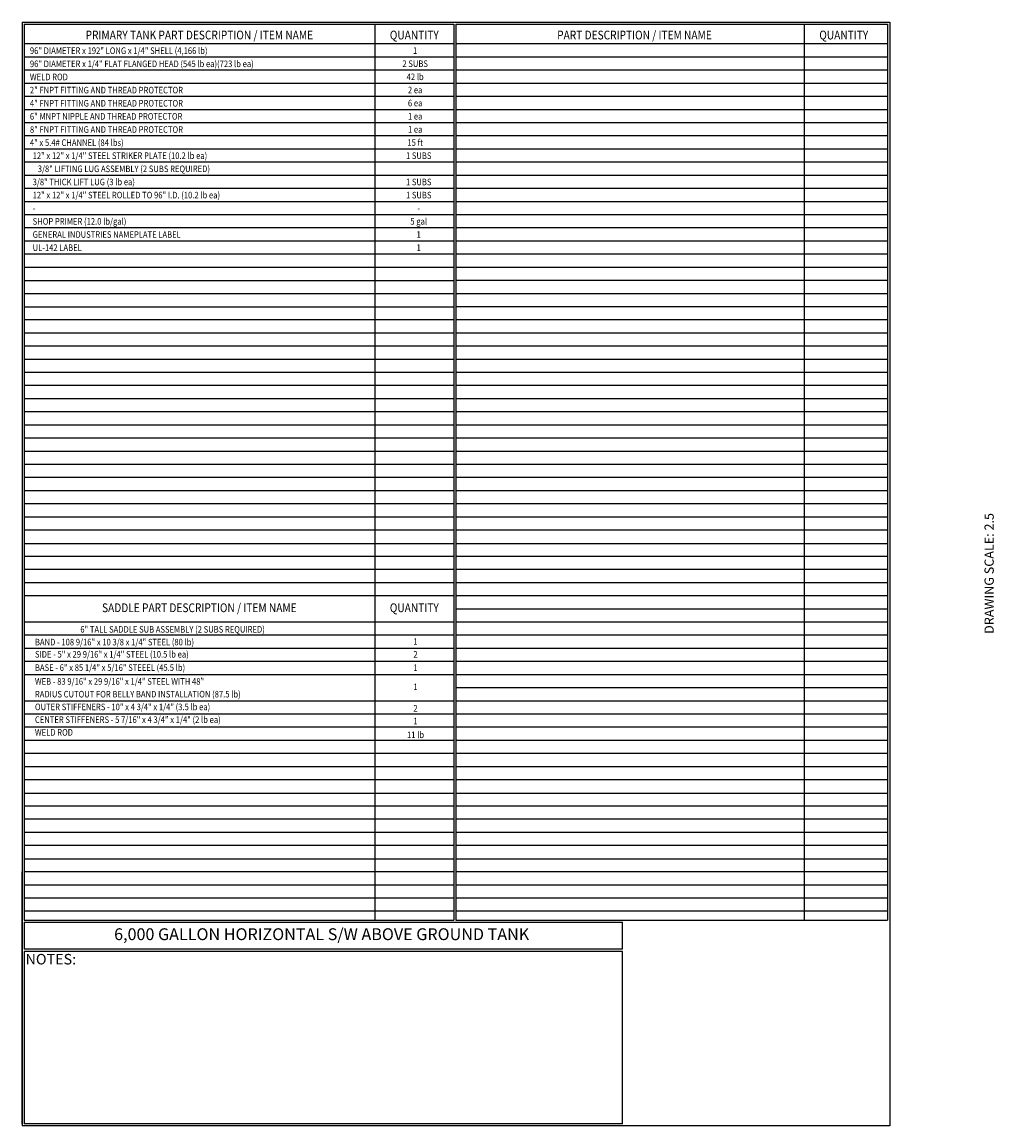
# Model space of a CAD drawing. Units: inches. Extents: x -1060 to 1940, y 0 to 661.
# Drawn here: x -530 to -3, y 0 to 599 of the extents above; entities that cross this region are included whole.
import ezdxf
from ezdxf.enums import TextEntityAlignment as Align

# ---------------------------------------------------------------- set-up
doc = ezdxf.new("R2010")
doc.units = ezdxf.units.IN
doc.header["$LTSCALE"] = 30
doc.header["$MEASUREMENT"] = 0
doc.layers.add('BOM', color=7, linetype='Continuous')
doc.layers.add('Title Block', color=9, linetype='Continuous')
doc.styles.add('BOLD2', font='arial.ttf', dxfattribs={"width": 1.25})
doc.styles.add('SMOOTH', font='ROMANS', dxfattribs={"width": 0.85})

msp = doc.modelspace()

# ---------------------------------------------------------------- linework, layer by layer
at = {"layer": 'BOM', "color": 9}
for p, q in [((-529.75, 598.50032), (-529.75, 0)), ((-529.75, 598.50032), (-59.5, 598.50032)), ((-528.5625, 597.31282), (-528.5625, 111.62532)), ((-528.5625, 597.31282), (-295.8125, 597.31282)), ((-528.5625, 597.31282), (-295.8125, 597.31282)), ((-338.5625, 597.31282), (-338.5625, 111.62532)), ((-295.8125, 597.31282), (-295.8125, 111.62532)), ((-294.625, 597.31282), (-294.625, 451.25032)), ((-294.625, 597.31282), (-294.625, 451.25032)), ((-294.625, 597.31282), (-60.6875, 597.31282)), ((-294.625, 597.31282), (-60.6875, 597.31282)), ((-294.625, 597.31282), (-294.625, 451.25032)), ((-105.8125, 597.31282), (-105.8125, 111.62532)), ((-60.6875, 597.31282), (-60.6875, 111.62532)), ((-59.5, 598.50032), (-59.5, 0)), ((-59.5, 596.12532), (-59.5, 451.25032)), ((-59.5, 596.12532), (-59.5, 451.25032)), ((-59.5, 596.12532), (-59.5, 451.25032)), ((-295.8125, 586.62532), (-528.5625, 586.62532)), ((-60.6875, 586.62532), (-294.625, 586.62532)), ((-295.8125, 579.50032), (-528.5625, 579.50032)), ((-60.6875, 579.50032), (-294.625, 579.50032)), ((-295.8125, 572.37532), (-528.5625, 572.37532)), ((-60.6875, 572.37532), (-294.625, 572.37532)), ((-295.8125, 565.25032), (-528.5625, 565.25032)), ((-60.6875, 565.25032), (-294.625, 565.25032)), ((-295.8125, 558.12532), (-528.5625, 558.12532)), ((-60.6875, 558.12532), (-294.625, 558.12532)), ((-295.8125, 551.00032), (-528.5625, 551.00032)), ((-60.6875, 551.00032), (-294.625, 551.00032)), ((-295.8125, 543.87532), (-528.5625, 543.87532)), ((-60.6875, 543.87532), (-294.625, 543.87532)), ((-295.8125, 536.75032), (-528.5625, 536.75032)), ((-60.6875, 536.75032), (-294.625, 536.75032)), ((-295.8125, 529.62532), (-528.5625, 529.62532)), ((-60.6875, 529.62532), (-294.625, 529.62532)), ((-295.8125, 522.50032), (-528.5625, 522.50032)), ((-60.6875, 522.50032), (-294.625, 522.50032)), ((-295.8125, 515.37532), (-528.5625, 515.37532)), ((-60.6875, 515.37532), (-294.625, 515.37532)), ((-295.8125, 508.25032), (-528.5625, 508.25032)), ((-60.6875, 508.25032), (-294.625, 508.25032)), ((-295.8125, 501.12532), (-528.5625, 501.12532)), ((-60.6875, 501.12532), (-294.625, 501.12532)), ((-295.8125, 494.00032), (-528.5625, 494.00032)), ((-60.6875, 494.00032), (-294.625, 494.00032)), ((-295.8125, 486.87532), (-528.5625, 486.87532)), ((-60.6875, 486.87532), (-294.625, 486.87532)), ((-295.8125, 479.75032), (-528.5625, 479.75032)), ((-60.6875, 479.75032), (-294.625, 479.75032)), ((-295.8125, 472.62532), (-528.5625, 472.62532)), ((-60.6875, 472.62532), (-294.625, 472.62532)), ((-295.8125, 465.50032), (-528.5625, 465.50032)), ((-295.8125, 465.50032), (-528.5625, 465.50032)), ((-60.6875, 465.50032), (-294.625, 465.50032)), ((-60.6875, 465.50032), (-294.625, 465.50032)), ((-528.5625, 458.37532), (-295.8125, 458.37532)), ((-60.6875, 458.37532), (-294.625, 458.37532)), ((-60.6875, 458.37532), (-294.625, 458.37532)), ((-528.5625, 451.25032), (-295.8125, 451.25032)), ((-528.5625, 451.25032), (-295.8125, 451.25032)), ((-528.5625, 451.25032), (-295.8125, 451.25032)), ((-527.375, 451.25032), (-295.8125, 451.25032)), ((-527.375, 451.25032), (-295.8125, 451.25032)), ((-527.375, 451.25032), (-295.8125, 451.25032)), ((-294.625, 451.25032), (-294.625, 111.62532)), ((-294.625, 451.25032), (-60.6875, 451.25032)), ((-294.625, 451.25032), (-60.6875, 451.25032)), ((-294.625, 451.25032), (-60.6875, 451.25032)), ((-294.625, 451.25032), (-60.6875, 451.25032)), ((-294.625, 451.25032), (-60.6875, 451.25032)), ((-294.625, 451.25032), (-60.6875, 451.25032)), ((-59.5, 448.87532), (-59.5, 304.00032)), ((-528.5625, 444.12532), (-295.8125, 444.12532)), ((-528.5625, 444.12532), (-295.8125, 444.12532)), ((-528.5625, 444.12532), (-295.8125, 444.12532)), ((-528.5625, 444.12532), (-295.8125, 444.12532)), ((-528.5625, 444.12532), (-295.8125, 444.12532)), ((-60.6875, 444.12532), (-294.625, 444.12532)), ((-60.6875, 444.12532), (-294.625, 444.12532)), ((-60.6875, 444.12532), (-294.625, 444.12532)), ((-60.6875, 444.12532), (-294.625, 444.12532)), ((-60.6875, 444.12532), (-294.625, 444.12532)), ((-295.8125, 437.00032), (-528.5625, 437.00032)), ((-295.8125, 437.00032), (-528.5625, 437.00032)), ((-295.8125, 437.00032), (-528.5625, 437.00032)), ((-295.8125, 437.00032), (-528.5625, 437.00032)), ((-295.8125, 437.00032), (-528.5625, 437.00032)), ((-295.8125, 437.00032), (-528.5625, 437.00032)), ((-60.6875, 437.00032), (-294.625, 437.00032)), ((-60.6875, 437.00032), (-294.625, 437.00032)), ((-60.6875, 437.00032), (-294.625, 437.00032)), ((-60.6875, 437.00032), (-294.625, 437.00032)), ((-60.6875, 437.00032), (-294.625, 437.00032)), ((-60.6875, 437.00032), (-294.625, 437.00032)), ((-295.8125, 429.87532), (-528.5625, 429.87532)), ((-295.8125, 429.87532), (-528.5625, 429.87532)), ((-295.8125, 429.87532), (-528.5625, 429.87532)), ((-295.8125, 429.87532), (-528.5625, 429.87532)), ((-295.8125, 429.87532), (-528.5625, 429.87532)), ((-295.8125, 429.87532), (-528.5625, 429.87532)), ((-60.6875, 429.87532), (-294.625, 429.87532)), ((-60.6875, 429.87532), (-294.625, 429.87532)), ((-60.6875, 429.87532), (-294.625, 429.87532)), ((-60.6875, 429.87532), (-294.625, 429.87532)), ((-60.6875, 429.87532), (-294.625, 429.87532)), ((-60.6875, 429.87532), (-294.625, 429.87532)), ((-295.8125, 422.75032), (-528.5625, 422.75032)), ((-295.8125, 422.75032), (-528.5625, 422.75032)), ((-295.8125, 422.75032), (-528.5625, 422.75032)), ((-295.8125, 422.75032), (-528.5625, 422.75032)), ((-295.8125, 422.75032), (-528.5625, 422.75032)), ((-295.8125, 422.75032), (-528.5625, 422.75032)), ((-295.8125, 422.75032), (-528.5625, 422.75032)), ((-60.6875, 422.75032), (-294.625, 422.75032)), ((-60.6875, 422.75032), (-294.625, 422.75032)), ((-60.6875, 422.75032), (-294.625, 422.75032)), ((-60.6875, 422.75032), (-294.625, 422.75032)), ((-60.6875, 422.75032), (-294.625, 422.75032)), ((-60.6875, 422.75032), (-294.625, 422.75032)), ((-60.6875, 422.75032), (-294.625, 422.75032)), ((-295.8125, 415.62532), (-528.5625, 415.62532)), ((-295.8125, 415.62532), (-528.5625, 415.62532)), ((-295.8125, 415.62532), (-528.5625, 415.62532)), ((-295.8125, 415.62532), (-528.5625, 415.62532)), ((-60.6875, 415.62532), (-294.625, 415.62532)), ((-60.6875, 415.62532), (-294.625, 415.62532)), ((-60.6875, 415.62532), (-294.625, 415.62532)), ((-60.6875, 415.62532), (-294.625, 415.62532)), ((-295.8125, 408.50032), (-528.5625, 408.50032)), ((-60.6875, 408.50032), (-294.625, 408.50032)), ((-295.8125, 401.37532), (-528.5625, 401.37532)), ((-60.6875, 401.37532), (-294.625, 401.37532)), ((-295.8125, 394.25032), (-528.5625, 394.25032)), ((-60.6875, 394.25032), (-294.625, 394.25032)), ((-295.8125, 387.12532), (-528.5625, 387.12532)), ((-60.6875, 387.12532), (-294.625, 387.12532)), ((-295.8125, 380.00032), (-528.5625, 380.00032)), ((-60.6875, 380.00032), (-294.625, 380.00032)), ((-295.8125, 372.87532), (-528.5625, 372.87532)), ((-60.6875, 372.87532), (-294.625, 372.87532)), ((-295.8125, 365.75032), (-528.5625, 365.75032)), ((-60.6875, 365.75032), (-294.625, 365.75032)), ((-295.8125, 358.62532), (-528.5625, 358.62532)), ((-60.6875, 358.62532), (-294.625, 358.62532)), ((-295.8125, 351.50032), (-528.5625, 351.50032)), ((-60.6875, 351.50032), (-294.625, 351.50032)), ((-295.8125, 344.37532), (-528.5625, 344.37532)), ((-60.6875, 344.37532), (-294.625, 344.37532)), ((-295.8125, 337.25032), (-528.5625, 337.25032)), ((-60.6875, 337.25032), (-294.625, 337.25032)), ((-295.8125, 330.12532), (-528.5625, 330.12532)), ((-60.6875, 330.12532), (-294.625, 330.12532)), ((-295.8125, 323.00032), (-528.5625, 323.00032)), ((-60.6875, 323.00032), (-294.625, 323.00032)), ((-528.5625, 315.87532), (-295.8125, 315.87532)), ((-527.375, 315.87532), (-295.8125, 315.87532)), ((-294.625, 315.87532), (-60.6875, 315.87532)), ((-294.625, 315.87532), (-60.6875, 315.87532)), ((-295.8125, 308.75032), (-528.5625, 308.75032)), ((-60.6875, 308.75032), (-294.625, 308.75032)), ((-295.8125, 301.62532), (-528.5625, 301.62532)), ((-60.6875, 301.62532), (-294.625, 301.62532)), ((-295.8125, 294.50032), (-528.5625, 294.50032)), ((-60.6875, 294.50032), (-294.625, 294.50032)), ((-295.8125, 287.37532), (-528.5625, 287.37532)), ((-60.6875, 287.37532), (-294.625, 287.37532)), ((-60.6875, 280.25032), (-294.625, 280.25032)), ((-295.8125, 273.12532), (-528.5625, 273.12532)), ((-60.6875, 273.12532), (-294.625, 273.12532)), ((-295.8125, 266.00032), (-528.5625, 266.00032)), ((-60.6875, 266.00032), (-294.625, 266.00032)), ((-295.8125, 258.87532), (-528.5625, 258.87532)), ((-60.6875, 258.87532), (-294.625, 258.87532)), ((-295.8125, 251.75032), (-528.5625, 251.75032)), ((-60.6875, 251.75032), (-294.625, 251.75032)), ((-295.8125, 244.62532), (-528.5625, 244.62532)), ((-60.6875, 244.62532), (-294.625, 244.62532)), ((-60.6875, 237.50032), (-294.625, 237.50032)), ((-295.8125, 230.37532), (-528.5625, 230.37532)), ((-60.6875, 230.37532), (-294.625, 230.37532)), ((-295.8125, 223.25032), (-528.5625, 223.25032)), ((-60.6875, 223.25032), (-294.625, 223.25032)), ((-295.8125, 216.12532), (-528.5625, 216.12532)), ((-60.6875, 216.12532), (-294.625, 216.12532)), ((-295.8125, 209.00032), (-528.5625, 209.00032)), ((-60.6875, 209.00032), (-294.625, 209.00032)), ((-295.8125, 201.87532), (-528.5625, 201.87532)), ((-60.6875, 201.87532), (-294.625, 201.87532)), ((-295.8125, 194.75032), (-528.5625, 194.75032)), ((-60.6875, 194.75032), (-294.625, 194.75032)), ((-295.8125, 187.62532), (-528.5625, 187.62532)), ((-60.6875, 187.62532), (-294.625, 187.62532)), ((-528.5625, 180.50032), (-295.8125, 180.50032)), ((-527.375, 180.50032), (-295.8125, 180.50032)), ((-294.625, 180.50032), (-60.6875, 180.50032)), ((-294.625, 180.50032), (-60.6875, 180.50032)), ((-295.8125, 173.37532), (-528.5625, 173.37532)), ((-60.6875, 173.37532), (-294.625, 173.37532)), ((-295.8125, 166.25032), (-528.5625, 166.25032)), ((-60.6875, 166.25032), (-294.625, 166.25032)), ((-295.8125, 159.12532), (-528.5625, 159.12532)), ((-60.6875, 159.12532), (-294.625, 159.12532)), ((-295.8125, 152.00032), (-528.5625, 152.00032)), ((-60.6875, 152.00032), (-294.625, 152.00032)), ((-528.5625, 144.87532), (-295.8125, 144.87532)), ((-527.375, 144.87532), (-295.8125, 144.87532)), ((-294.625, 144.87532), (-60.6875, 144.87532)), ((-294.625, 144.87532), (-60.6875, 144.87532)), ((-529.75, 1.1875), (-529.75, 137.75032)), ((-528.5625, 137.75032), (-528.5625, 111.62532)), ((-295.8125, 137.75032), (-528.5625, 137.75032)), ((-60.6875, 137.75032), (-294.625, 137.75032)), ((-295.8125, 130.62532), (-528.5625, 130.62532)), ((-60.6875, 130.62532), (-294.625, 130.62532)), ((-295.8125, 123.50032), (-528.5625, 123.50032)), ((-60.6875, 123.50032), (-294.625, 123.50032)), ((-295.8125, 116.37532), (-528.5625, 116.37532)), ((-60.6875, 116.37532), (-294.625, 116.37532)), ((-528.5625, 111.62532), (-295.8125, 111.62532)), ((-528.5625, 110.43782), (-528.5625, 95.79282)), ((-528.5625, 110.43782), (-528.5625, 95.79282)), ((-528.5625, 110.43782), (-204.40775, 110.43782)), ((-528.5625, 110.43782), (-204.40775, 110.43782)), ((-527.55406, 110.43782), (-204.40775, 110.43782)), ((-527.55406, 110.43782), (-204.40775, 110.43782)), ((-294.625, 111.62532), (-60.6875, 111.62532)), ((-204.40775, 95.79282), (-204.40775, 110.43782)), ((-204.40775, 95.79282), (-528.5625, 95.79282)), ((-528.5625, 94.60532), (-528.5625, 1.1875)), ((-528.5625, 94.60532), (-528.5625, 1.1875)), ((-204.40775, 94.60532), (-528.5625, 94.60532)), ((-204.40775, 1.1875), (-204.40775, 94.60532)), ((-59.5, 0), (-529.75, 0)), ((-204.40775, 1.1875), (-528.5625, 1.1875)), ((-61.875, 0), (-204.94333, 0))]:
    msp.add_line(p, q, dxfattribs=at)
at = {"layer": 'BOM', "color": 4}
msp.add_circle((-528.5625, 273.12532), 0.03968, dxfattribs=at)

# ---------------------------------------------------------------- texts
at = {"layer": 'BOM', "color": 1, "lineweight": 40, "style": 'SMOOTH', "width": 0.85}
for s, p in [('PRIMARY TANK PART DESCRIPTION / ITEM NAME', (-433.68571, 589.10363)), ('QUANTITY', (-317.1875, 589.10363)), ('PART DESCRIPTION / ITEM NAME', (-197.84375, 589.10363)), ('QUANTITY', (-84.4375, 589.10363)), ('SADDLE PART DESCRIPTION / ITEM NAME', (-433.68571, 278.56587)), ('QUANTITY', (-317.1875, 278.56587))]:
    msp.add_text(s, height=4.75, dxfattribs=at).set_placement(p, align=Align.CENTER)
at = {"layer": 'BOM', "color": 4, "style": 'SMOOTH', "width": 0.85}
for s, p in [('96" DIAMETER x 192" LONG x 1/4" SHELL (4,166 lb)', (-525.50799, 584.76773)), ('96" DIAMETER x 1/4" FLAT FLANGED HEAD (545 lb ea)(723 lb ea)', (-525.50799, 577.64273)), ('WELD ROD', (-525.50799, 570.51773)), ('2" FNPT FITTING AND THREAD PROTECTOR', (-525.50799, 563.39273)), ('4" FNPT FITTING AND THREAD PROTECTOR', (-525.50799, 556.26773)), ('6" MNPT NIPPLE AND THREAD PROTECTOR', (-525.50799, 549.14273)), ('8" FNPT FITTING AND THREAD PROTECTOR', (-525.50799, 542.01773)), ('4" x 5.4# CHANNEL (84 lbs)', (-525.50799, 534.89273)), ('12" x 12" x 1/4" STEEL STRIKER PLATE (10.2 lb ea)', (-524.02617, 527.84259)), ('   3/8" LIFTING LUG ASSEMBLY (2 SUBS REQUIRED)', (-524.02617, 520.71759)), ('3/8" THICK LIFT LUG (3 lb ea)', (-524.02617, 513.59259)), ('12" x 12" x 1/4" STEEL ROLLED TO 96" I.D. (10.2 lb ea)', (-524.02617, 506.46759)), ('-', (-524.02617, 499.34259)), ('SHOP PRIMER (12.0 lb/gal)', (-524.02617, 492.21759)), ('GENERAL INDUSTRIES NAMEPLATE LABEL', (-524.02617, 485.09259)), ('UL-142 LABEL', (-524.02617, 477.96759))]:
    msp.add_text(s, height=3.5625, dxfattribs=at).set_placement(p, align=Align.TOP_LEFT)
for s, p in [('1', (-316.71696, 581.28157)), ('2 SUBS', (-316.71696, 574.15657)), ('42 lb', (-316.71696, 567.03157)), ('2 ea', (-316.71696, 559.90657)), ('6 ea', (-316.71696, 552.78157)), ('1 ea', (-316.71696, 545.65657)), ('1 ea', (-316.71696, 538.53157)), ('15 ft', (-316.71696, 531.40657)), ('1 SUBS', (-314.8125, 524.28157)), ('1 SUBS', (-314.8125, 510.03157)), ('1 SUBS', (-314.8125, 502.90657)), ('-', (-314.8125, 495.78157)), ('5 gal', (-314.8125, 488.65657)), ('1', (-314.8125, 481.53157)), ('1', (-314.8125, 474.40657)), ('1', (-316.5259, 260.88485)), ('2', (-316.5259, 253.9177)), ('1', (-316.5259, 246.62103)), ('1', (-316.5259, 236.30537)), ('2', (-316.5259, 224.66177)), ('1', (-316.5259, 217.75529)), ('11 lb', (-316.5259, 210.26637))]:
    msp.add_text(s, height=3.5625, dxfattribs=at).set_placement(p, align=Align.CENTER)
for s, p in [('6" TALL SADDLE SUB ASSEMBLY (2 SUBS REQUIRED)', (-498.17786, 267.4472)), ('BAND - 108 9/16" x 10 3/8 x 1/4" STEEL (80 lb)', (-522.78008, 260.54072)), ('SIDE - 5" x 29 9/16" x 1/4" STEEL (10.5 lb ea)', (-522.78008, 253.9364)), ('BASE - 6" x 85 1/4" x 5/16" STEEEL (45.5 lb)', (-522.78008, 246.72776)), ('WEB - 83 9/16" x 29 9/16" x 1/4" STEEL WITH 48"', (-522.78008, 239.21696)), ('RADIUS CUTOUT FOR BELLY BAND INSTALLATION (87.5 lb)', (-522.78008, 232.31048)), ('OUTER STIFFENERS - 10" x 4 3/4" x 1/4" (3.5 lb ea)', (-522.78008, 225.40399)), ('CENTER STIFFENERS - 5 7/16" x 4 3/4" x 1/4" (2 lb ea)', (-522.78008, 218.49751)), ('WELD ROD ', (-522.78008, 211.59103))]:
    msp.add_text(s, height=3.5625, dxfattribs=at).set_placement(p)
at = {"layer": 'BOM', "color": 2, "insert": (-367.38846, 103.11532), "char_height": 6.4125, "attachment_point": 5, "style": 'BOLD2'}
msp.add_mtext('6,000 GALLON HORIZONTAL S/W ABOVE GROUND TANK', dxfattribs=at)
at = {"layer": 'BOM', "color": 1, "insert": (-514.17297, 93.24972), "char_height": 5.7, "width": 249.4277778, "attachment_point": 2, "style": 'SMOOTH'}
msp.add_mtext('NOTES:', dxfattribs=at)
at = {"layer": 'Title Block', "color": 2, "insert": (-8.14783, 299.54524), "char_height": 5, "width": 81.5244444, "attachment_point": 2, "rotation": 90, "style": 'SMOOTH'}
msp.add_mtext('DRAWING SCALE: 2.5', dxfattribs=at)

doc.saveas('drawing.dxf')
